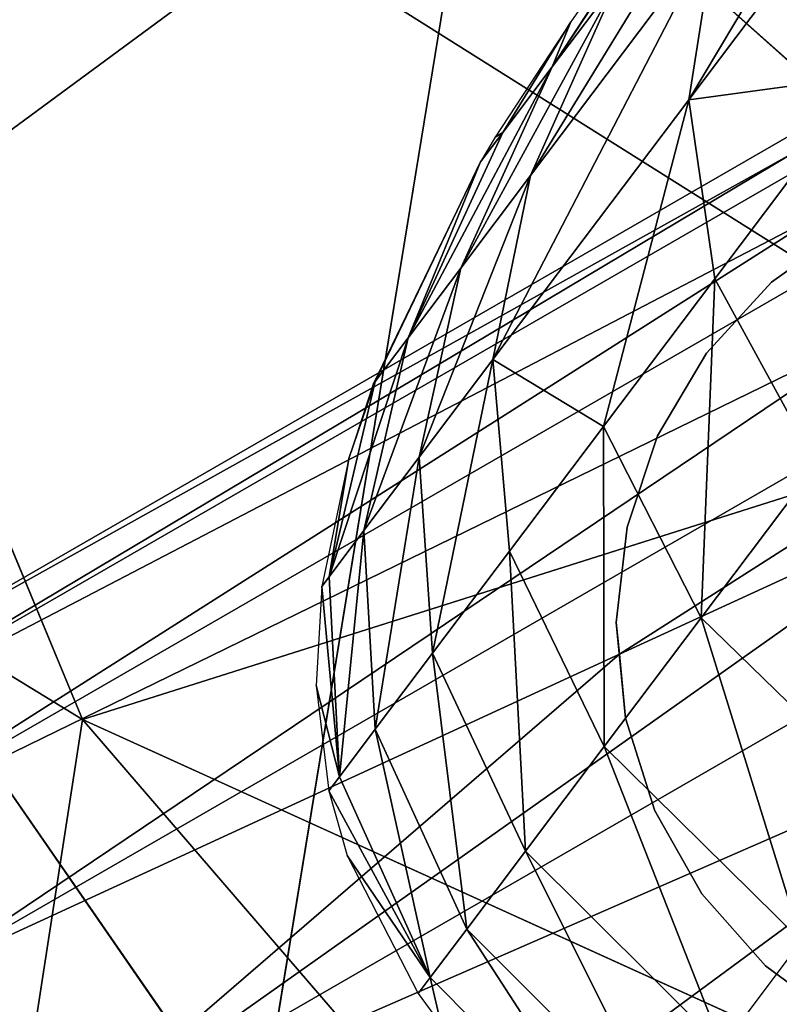
# Model space of a CAD drawing. Extents: x 1502 to 2234, y 540 to 1269.
# Drawn here: x 1638 to 1652, y 589 to 607 of the extents above; entities that cross this region are included whole.
import ezdxf

# ---------------------------------------------------------------- set-up
doc = ezdxf.new("R2010")
doc.units = 0
doc.header["$LTSCALE"] = 25.4
doc.layers.get('0').update_dxf_attribs({"linetype": 'CONTINUOUS'})

# ---------------------------------------------------------------- blocks, each defined once
blk = doc.blocks.new('GROUP_1')
at = {"color": 252}
for p, q in [((111.198, 81.975, 391.433), (118.908, 63.378, 382.864)), ((111.198, 81.975, 391.433), (133.436, 67.978, 385.489)), ((111.198, 81.975, 391.433), (133.436, 67.978, 385.489)), ((111.198, 81.975, 391.433), (118.908, 63.378, 382.864)), ((113.239, 68.898, 373.79), (124.898, 77.488, 376.154)), ((113.239, 68.898, 373.79), (124.898, 77.488, 376.154)), ((121.533, 56.902, 368.828), (124.898, 77.488, 376.154)), ((121.533, 56.902, 368.828), (124.898, 77.488, 376.154)), ((143.847, 60.565, 368.867), (124.898, 77.488, 376.154)), ((143.847, 60.565, 368.867), (124.898, 77.488, 376.154)), ((107.174, 70.56, 384.82), (118.908, 63.378, 382.864)), ((107.174, 70.56, 384.82), (118.908, 63.378, 382.864)), ((121.533, 56.902, 368.828), (113.239, 68.898, 373.79)), ((121.533, 56.902, 368.828), (113.239, 68.898, 373.79)), ((133.436, 67.978, 385.489), (118.908, 63.378, 382.864)), ((133.436, 67.978, 385.489), (118.908, 63.378, 382.864)), ((118.908, 63.378, 382.864), (117.467, 54.058, 376.138)), ((118.908, 63.378, 382.864), (117.467, 54.058, 376.138)), ((118.908, 63.378, 382.864), (143.515, 52.193, 377.712)), ((118.908, 63.378, 382.864), (143.515, 52.193, 377.712)), ((118.908, 63.378, 382.864), (133.763, 46.114, 373.326)), ((118.908, 63.378, 382.864), (133.763, 46.114, 373.326))]:
    blk.add_line(p, q, dxfattribs=at)
mesh = blk.add_polyface(dxfattribs=at)
corners = [(124.898, 77.488, 376.154), (113.239, 68.898, 373.79), (108.393, 87.803, 381.416)]
mesh.append_faces([[corners[k] for k in face] for face in [(0, 1, 2)]], dxfattribs={"color": 252})
mesh = blk.add_polyface(dxfattribs=at)
corners = [(118.908, 63.378, 382.864), (111.198, 81.975, 391.433), (107.174, 70.56, 384.82)]
mesh.append_faces([[corners[k] for k in face] for face in [(0, 1, 2)]], dxfattribs={"color": 252})
mesh = blk.add_polyface(dxfattribs=at)
corners = [(133.436, 67.978, 385.489), (111.198, 81.975, 391.433), (118.908, 63.378, 382.864)]
mesh.append_faces([[corners[k] for k in face] for face in [(0, 1, 2)]], dxfattribs={"color": 252})
mesh = blk.add_polyface(dxfattribs=at)
corners = [(134.186, 81.84, 391.03), (111.198, 81.975, 391.433), (133.436, 67.978, 385.489)]
mesh.append_faces([[corners[k] for k in face] for face in [(0, 1, 2)]], dxfattribs={"color": 252})
mesh = blk.add_polyface(dxfattribs=at)
corners = [(167.793, 80.778, 377.121), (143.847, 60.565, 368.867), (124.898, 77.488, 376.154)]
mesh.append_faces([[corners[k] for k in face] for face in [(0, 1, 2)]], dxfattribs={"color": 252})
mesh = blk.add_polyface(dxfattribs=at)
corners = [(124.898, 77.488, 376.154), (121.533, 56.902, 368.828), (113.239, 68.898, 373.79)]
mesh.append_faces([[corners[k] for k in face] for face in [(0, 1, 2)]], dxfattribs={"color": 252})
mesh = blk.add_polyface(dxfattribs=at)
corners = [(143.847, 60.565, 368.867), (121.533, 56.902, 368.828), (124.898, 77.488, 376.154)]
mesh.append_faces([[corners[k] for k in face] for face in [(0, 1, 2)]], dxfattribs={"color": 252})
mesh = blk.add_polyface(dxfattribs=at)
corners = [(118.908, 63.378, 382.864), (107.174, 70.56, 384.82), (117.467, 54.058, 376.138)]
mesh.append_faces([[corners[k] for k in face] for face in [(0, 1, 2)]], dxfattribs={"color": 252})
mesh = blk.add_polyface(dxfattribs=at)
corners = [(121.533, 56.902, 368.828), (110.328, 61.441, 373.462), (113.239, 68.898, 373.79)]
mesh.append_faces([[corners[k] for k in face] for face in [(0, 1, 2)]], dxfattribs={"color": 252})
mesh = blk.add_polyface(dxfattribs=at)
corners = [(143.515, 52.193, 377.712), (133.436, 67.978, 385.489), (118.908, 63.378, 382.864)]
mesh.append_faces([[corners[k] for k in face] for face in [(0, 1, 2)]], dxfattribs={"color": 252})
mesh = blk.add_polyface(dxfattribs=at)
corners = [(133.763, 46.114, 373.326), (118.908, 63.378, 382.864), (117.467, 54.058, 376.138)]
mesh.append_faces([[corners[k] for k in face] for face in [(0, 1, 2)]], dxfattribs={"color": 252})
mesh = blk.add_polyface(dxfattribs=at)
corners = [(143.515, 52.193, 377.712), (118.908, 63.378, 382.864), (133.763, 46.114, 373.326)]
mesh.append_faces([[corners[k] for k in face] for face in [(0, 1, 2)]], dxfattribs={"color": 252})
mesh = blk.add_polyface(dxfattribs=at)
corners = [(121.533, 56.902, 368.828), (115.589, 53.073, 372.073), (110.328, 61.441, 373.462)]
mesh.append_faces([[corners[k] for k in face] for face in [(0, 1, 2)]], dxfattribs={"color": 252})
mesh = blk.add_polyface(dxfattribs=at)
corners = [(156.115, 41.495, 360.785), (121.533, 56.902, 368.828), (143.847, 60.565, 368.867)]
mesh.append_faces([[corners[k] for k in face] for face in [(0, 1, 2)]], dxfattribs={"color": 252})
blk = doc.blocks.new('GROUP_2')
at = {"color": 8}
mesh = blk.add_polyface(dxfattribs=at)
corners = [(167.038, 75.98, 95.666), (160.107, 66.783, 91.337), (159.588, 63.503, 94.436)]
mesh.append_faces([[corners[k] for k in face] for face in [(0, 1, 2)]], dxfattribs={"color": 8})
mesh = blk.add_polyface(dxfattribs=at)
corners = [(167.038, 75.98, 95.666), (159.588, 63.503, 94.436), (166.81, 73.088, 98.92)]
mesh.append_faces([[corners[k] for k in face] for face in [(0, 1, 2)]], dxfattribs={"color": 8})
at = {"color": 250}
mesh = blk.add_polyface(dxfattribs=at)
corners = [(180.83, 73.954, 34.21), (142.317, 50.968, 28.024), (141.992, 51.531, 34.21)]
mesh.append_faces([[corners[k] for k in face] for face in [(0, 1, 2)]], dxfattribs={"color": 250})
mesh = blk.add_polyface(dxfattribs=at)
corners = [(181.155, 73.391, 40.396), (180.83, 73.954, 34.21), (141.992, 51.531, 34.21)]
mesh.append_faces([[corners[k] for k in face] for face in [(0, 1, 2)]], dxfattribs={"color": 250})
mesh = blk.add_polyface(dxfattribs=at)
corners = [(180.83, 73.954, 34.21), (181.155, 73.391, 28.024), (142.317, 50.968, 28.024)]
mesh.append_faces([[corners[k] for k in face] for face in [(0, 1, 2)]], dxfattribs={"color": 250})
mesh = blk.add_polyface(dxfattribs=at)
corners = [(181.155, 73.391, 40.396), (141.992, 51.531, 34.21), (142.317, 50.968, 40.396)]
mesh.append_faces([[corners[k] for k in face] for face in [(0, 1, 2)]], dxfattribs={"color": 250})
mesh = blk.add_polyface(dxfattribs=at)
corners = [(181.155, 73.391, 28.024), (143.278, 49.303, 22.109), (142.317, 50.968, 28.024)]
mesh.append_faces([[corners[k] for k in face] for face in [(0, 1, 2)]], dxfattribs={"color": 250})
mesh = blk.add_polyface(dxfattribs=at)
corners = [(182.116, 71.726, 46.311), (181.155, 73.391, 40.396), (142.317, 50.968, 40.396)]
mesh.append_faces([[corners[k] for k in face] for face in [(0, 1, 2)]], dxfattribs={"color": 250})
mesh = blk.add_polyface(dxfattribs=at)
corners = [(181.155, 73.391, 28.024), (182.116, 71.726, 22.109), (143.278, 49.303, 22.109)]
mesh.append_faces([[corners[k] for k in face] for face in [(0, 1, 2)]], dxfattribs={"color": 250})
at = {"color": 8}
mesh = blk.add_polyface(dxfattribs=at)
corners = [(166.81, 73.088, 98.92), (159.588, 63.503, 94.436), (163.048, 63.967, 99.219)]
mesh.append_faces([[corners[k] for k in face] for face in [(0, 1, 2)]], dxfattribs={"color": 8})
at = {"color": 250}
mesh = blk.add_polyface(dxfattribs=at)
corners = [(182.116, 71.726, 46.311), (142.317, 50.968, 40.396), (143.278, 49.303, 46.311)]
mesh.append_faces([[corners[k] for k in face] for face in [(0, 1, 2)]], dxfattribs={"color": 250})
mesh = blk.add_polyface(dxfattribs=at)
corners = [(182.116, 71.726, 22.109), (144.833, 46.61, 16.723), (143.278, 49.303, 22.109)]
mesh.append_faces([[corners[k] for k in face] for face in [(0, 1, 2)]], dxfattribs={"color": 250})
mesh = blk.add_polyface(dxfattribs=at)
corners = [(183.671, 69.033, 51.697), (182.116, 71.726, 46.311), (143.278, 49.303, 46.311)]
mesh.append_faces([[corners[k] for k in face] for face in [(0, 1, 2)]], dxfattribs={"color": 250})
mesh = blk.add_polyface(dxfattribs=at)
corners = [(182.116, 71.726, 22.109), (183.671, 69.033, 16.723), (144.833, 46.61, 16.723)]
mesh.append_faces([[corners[k] for k in face] for face in [(0, 1, 2)]], dxfattribs={"color": 250})
at = {"color": 8}
mesh = blk.add_polyface(dxfattribs=at)
corners = [(161.209, 70.58, 73.147), (156.951, 64.137, 79.123), (158.22, 65.82, 82.836)]
mesh.append_faces([[corners[k] for k in face] for face in [(0, 1, 2)]], dxfattribs={"color": 8})
mesh = blk.add_polyface(dxfattribs=at)
corners = [(161.209, 70.58, 73.147), (160.716, 69.892, 73.224), (156.951, 64.137, 79.123)]
mesh.append_faces([[corners[k] for k in face] for face in [(0, 1, 2)]], dxfattribs={"color": 8})
mesh = blk.add_polyface(dxfattribs=at)
corners = [(161.581, 70.281, 87.446), (156.532, 62.038, 86.441), (160.107, 66.783, 91.337)]
mesh.append_faces([[corners[k] for k in face] for face in [(0, 1, 2)]], dxfattribs={"color": 8})
mesh = blk.add_polyface(dxfattribs=at)
corners = [(161.581, 70.281, 87.446), (158.22, 65.82, 82.836), (156.532, 62.038, 86.441)]
mesh.append_faces([[corners[k] for k in face] for face in [(0, 1, 2)]], dxfattribs={"color": 8})
mesh = blk.add_polyface(dxfattribs=at)
corners = [(160.716, 69.892, 73.224), (157.309, 65.009, 71.716), (156.951, 64.137, 79.123)]
mesh.append_faces([[corners[k] for k in face] for face in [(0, 1, 2)]], dxfattribs={"color": 8})
at = {"color": 250}
mesh = blk.add_polyface(dxfattribs=at)
corners = [(183.671, 69.033, 51.697), (143.278, 49.303, 46.311), (144.833, 46.61, 51.697)]
mesh.append_faces([[corners[k] for k in face] for face in [(0, 1, 2)]], dxfattribs={"color": 250})
mesh = blk.add_polyface(dxfattribs=at)
corners = [(158.248, 52.789, 53.214), (183.671, 69.033, 51.697), (144.833, 46.61, 51.697), (185.752, 65.429, 56.32)]
mesh.append_faces([[corners[k] for k in face] for face in [(0, 1, 2), (1, 0, 3)]], dxfattribs={"vtx0": -1, "color": 250})
mesh = blk.add_polyface(dxfattribs=at)
corners = [(183.671, 69.033, 16.723), (146.914, 43.006, 12.101), (144.833, 46.61, 16.723)]
mesh.append_faces([[corners[k] for k in face] for face in [(0, 1, 2)]], dxfattribs={"color": 250})
mesh = blk.add_polyface(dxfattribs=at)
corners = [(185.752, 65.429, 12.101), (146.914, 43.006, 12.101), (183.671, 69.033, 16.723)]
mesh.append_faces([[corners[k] for k in face] for face in [(0, 1, 2)]], dxfattribs={"color": 250})
at = {"color": 8}
mesh = blk.add_polyface(dxfattribs=at)
corners = [(160.107, 66.783, 91.337), (156.532, 62.038, 86.441), (155.804, 58.481, 89.309)]
mesh.append_faces([[corners[k] for k in face] for face in [(0, 1, 2)]], dxfattribs={"color": 8})
mesh = blk.add_polyface(dxfattribs=at)
corners = [(160.107, 66.783, 91.337), (155.804, 58.481, 89.309), (159.588, 63.503, 94.436)]
mesh.append_faces([[corners[k] for k in face] for face in [(0, 1, 2)]], dxfattribs={"color": 8})
mesh = blk.add_polyface(dxfattribs=at)
corners = [(158.22, 65.82, 82.836), (156.951, 64.137, 79.123), (155.183, 60.249, 82.553)]
mesh.append_faces([[corners[k] for k in face] for face in [(0, 1, 2)]], dxfattribs={"color": 8})
mesh = blk.add_polyface(dxfattribs=at)
corners = [(158.22, 65.82, 82.836), (155.183, 60.249, 82.553), (156.532, 62.038, 86.441)]
mesh.append_faces([[corners[k] for k in face] for face in [(0, 1, 2)]], dxfattribs={"color": 8})
at = {"color": 250}
mesh = blk.add_polyface(dxfattribs=at)
corners = [(146.914, 43.006, 56.32), (158.248, 52.789, 53.214), (144.833, 46.61, 51.697), (185.752, 65.429, 56.32)]
mesh.append_faces([[corners[k] for k in face] for face in [(0, 1, 2), (1, 0, 3)]], dxfattribs={"vtx0": -1, "color": 250})
mesh = blk.add_polyface(dxfattribs=at)
corners = [(188.268, 61.071, 59.975), (185.752, 65.429, 56.32), (146.914, 43.006, 56.32)]
mesh.append_faces([[corners[k] for k in face] for face in [(0, 1, 2)]], dxfattribs={"color": 250})
mesh = blk.add_polyface(dxfattribs=at)
corners = [(185.752, 65.429, 12.101), (149.43, 38.648, 8.445), (146.914, 43.006, 12.101)]
mesh.append_faces([[corners[k] for k in face] for face in [(0, 1, 2)]], dxfattribs={"color": 250})
mesh = blk.add_polyface(dxfattribs=at)
corners = [(188.268, 61.071, 8.445), (149.43, 38.648, 8.445), (185.752, 65.429, 12.101)]
mesh.append_faces([[corners[k] for k in face] for face in [(0, 1, 2)]], dxfattribs={"color": 250})
at = {"color": 8}
mesh = blk.add_polyface(dxfattribs=at)
corners = [(157.309, 65.009, 71.716), (155.852, 62.779, 68.993), (155.995, 62.868, 73.671)]
mesh.append_faces([[corners[k] for k in face] for face in [(0, 1, 2)]], dxfattribs={"color": 8})
mesh = blk.add_polyface(dxfattribs=at)
corners = [(157.309, 65.009, 71.716), (155.995, 62.868, 73.671), (156.951, 64.137, 79.123)]
mesh.append_faces([[corners[k] for k in face] for face in [(0, 1, 2)]], dxfattribs={"color": 8})
mesh = blk.add_polyface(dxfattribs=at)
corners = [(156.951, 64.137, 79.123), (155.995, 62.868, 73.671), (154.169, 58.903, 76.903)]
mesh.append_faces([[corners[k] for k in face] for face in [(0, 1, 2)]], dxfattribs={"color": 8})
mesh = blk.add_polyface(dxfattribs=at)
corners = [(156.951, 64.137, 79.123), (154.169, 58.903, 76.903), (155.183, 60.249, 82.553)]
mesh.append_faces([[corners[k] for k in face] for face in [(0, 1, 2)]], dxfattribs={"color": 8})
mesh = blk.add_polyface(dxfattribs=at)
corners = [(163.048, 63.967, 99.219), (159.588, 63.503, 94.436), (160.092, 60.044, 97.023)]
mesh.append_faces([[corners[k] for k in face] for face in [(0, 1, 2)]], dxfattribs={"color": 8})
mesh = blk.add_polyface(dxfattribs=at)
corners = [(163.048, 63.967, 99.219), (160.092, 60.044, 97.023), (162.056, 56.445, 98.797)]
mesh.append_faces([[corners[k] for k in face] for face in [(0, 1, 2)]], dxfattribs={"color": 8})
mesh = blk.add_polyface(dxfattribs=at)
corners = [(159.588, 63.503, 94.436), (155.804, 58.481, 89.309), (157.94, 57.189, 94.669)]
mesh.append_faces([[corners[k] for k in face] for face in [(0, 1, 2)]], dxfattribs={"color": 8})
mesh = blk.add_polyface(dxfattribs=at)
corners = [(159.588, 63.503, 94.436), (157.94, 57.189, 94.669), (160.092, 60.044, 97.023)]
mesh.append_faces([[corners[k] for k in face] for face in [(0, 1, 2)]], dxfattribs={"color": 8})
mesh = blk.add_polyface(dxfattribs=at)
corners = [(155.995, 62.868, 73.671), (155.567, 62.301, 69.033), (154.169, 58.903, 76.903)]
mesh.append_faces([[corners[k] for k in face] for face in [(0, 1, 2)]], dxfattribs={"color": 8})
mesh = blk.add_polyface(dxfattribs=at)
corners = [(155.995, 62.868, 73.671), (155.852, 62.779, 68.993), (155.567, 62.301, 69.033)]
mesh.append_faces([[corners[k] for k in face] for face in [(0, 1, 2)]], dxfattribs={"color": 8})
mesh = blk.add_polyface(dxfattribs=at)
corners = [(155.567, 62.301, 69.033), (153.493, 58.006, 68.053), (153.53, 58.055, 68.89)]
mesh.append_faces([[corners[k] for k in face] for face in [(0, 1, 2)]], dxfattribs={"color": 8})
mesh = blk.add_polyface(dxfattribs=at)
corners = [(155.567, 62.301, 69.033), (153.53, 58.055, 68.89), (154.169, 58.903, 76.903)]
mesh.append_faces([[corners[k] for k in face] for face in [(0, 1, 2)]], dxfattribs={"color": 8})
mesh = blk.add_polyface(dxfattribs=at)
corners = [(156.532, 62.038, 86.441), (154.381, 56.594, 85.281), (155.804, 58.481, 89.309)]
mesh.append_faces([[corners[k] for k in face] for face in [(0, 1, 2)]], dxfattribs={"color": 8})
mesh = blk.add_polyface(dxfattribs=at)
corners = [(156.532, 62.038, 86.441), (155.183, 60.249, 82.553), (154.381, 56.594, 85.281)]
mesh.append_faces([[corners[k] for k in face] for face in [(0, 1, 2)]], dxfattribs={"color": 8})
at = {"color": 250}
mesh = blk.add_polyface(dxfattribs=at)
corners = [(188.268, 61.071, 59.975), (146.914, 43.006, 56.32), (149.43, 38.648, 59.975)]
mesh.append_faces([[corners[k] for k in face] for face in [(0, 1, 2)]], dxfattribs={"color": 250})
mesh = blk.add_polyface(dxfattribs=at)
corners = [(188.268, 61.071, 8.445), (152.271, 33.727, 5.915), (149.43, 38.648, 8.445)]
mesh.append_faces([[corners[k] for k in face] for face in [(0, 1, 2)]], dxfattribs={"color": 250})
mesh = blk.add_polyface(dxfattribs=at)
corners = [(164.256, 44.886, 60.876), (188.268, 61.071, 59.975), (149.43, 38.648, 59.975), (191.109, 56.15, 62.505)]
mesh.append_faces([[corners[k] for k in face] for face in [(0, 1, 2), (1, 0, 3)]], dxfattribs={"vtx0": -1, "color": 250})
mesh = blk.add_polyface(dxfattribs=at)
corners = [(191.109, 56.15, 5.915), (152.271, 33.727, 5.915), (188.268, 61.071, 8.445)]
mesh.append_faces([[corners[k] for k in face] for face in [(0, 1, 2)]], dxfattribs={"color": 250})
mesh = blk.add_polyface(dxfattribs=at)
corners = [(161.184, 59.976, 68.976), (162.696, 61.055, 42.8), (161.184, 59.976, 42.8)]
mesh.append_faces([[corners[k] for k in face] for face in [(0, 1, 2)]], dxfattribs={"color": 250})
mesh = blk.add_polyface(dxfattribs=at)
corners = [(162.696, 61.055, 68.976), (162.696, 61.055, 42.8), (161.184, 59.976, 68.976)]
mesh.append_faces([[corners[k] for k in face] for face in [(0, 1, 2)]], dxfattribs={"color": 250})
at = {"color": 8}
mesh = blk.add_polyface(dxfattribs=at)
corners = [(155.183, 60.249, 82.553), (153.314, 55.177, 79.485), (154.381, 56.594, 85.281)]
mesh.append_faces([[corners[k] for k in face] for face in [(0, 1, 2)]], dxfattribs={"color": 8})
mesh = blk.add_polyface(dxfattribs=at)
corners = [(155.183, 60.249, 82.553), (154.169, 58.903, 76.903), (153.314, 55.177, 79.485)]
mesh.append_faces([[corners[k] for k in face] for face in [(0, 1, 2)]], dxfattribs={"color": 8})
mesh = blk.add_polyface(dxfattribs=at)
corners = [(160.092, 60.044, 97.023), (157.94, 57.189, 94.669), (159.83, 53.492, 96.388)]
mesh.append_faces([[corners[k] for k in face] for face in [(0, 1, 2)]], dxfattribs={"color": 8})
mesh = blk.add_polyface(dxfattribs=at)
corners = [(160.092, 60.044, 97.023), (159.83, 53.492, 96.388), (162.056, 56.445, 98.797)]
mesh.append_faces([[corners[k] for k in face] for face in [(0, 1, 2)]], dxfattribs={"color": 8})
at = {"color": 250}
mesh = blk.add_polyface(dxfattribs=at)
corners = [(161.184, 59.976, 42.8), (159.929, 58.607, 68.976), (161.184, 59.976, 68.976)]
mesh.append_faces([[corners[k] for k in face] for face in [(0, 1, 2)]], dxfattribs={"color": 250})
mesh = blk.add_polyface(dxfattribs=at)
corners = [(161.184, 59.976, 42.8), (159.929, 58.607, 43.51), (159.929, 58.607, 68.976)]
mesh.append_faces([[corners[k] for k in face] for face in [(0, 1, 2)]], dxfattribs={"color": 250})
at = {"color": 8}
mesh = blk.add_polyface(dxfattribs=at)
corners = [(154.169, 58.903, 76.903), (153.53, 58.055, 68.89), (152.643, 54.287, 71.324)]
mesh.append_faces([[corners[k] for k in face] for face in [(0, 1, 2)]], dxfattribs={"color": 8})
mesh = blk.add_polyface(dxfattribs=at)
corners = [(154.169, 58.903, 76.903), (152.643, 54.287, 71.324), (153.314, 55.177, 79.485)]
mesh.append_faces([[corners[k] for k in face] for face in [(0, 1, 2)]], dxfattribs={"color": 8})
at = {"color": 250}
mesh = blk.add_polyface(dxfattribs=at)
corners = [(159.929, 58.607, 43.51), (158.986, 57.007, 44.099), (158.986, 57.007, 68.976)]
mesh.append_faces([[corners[k] for k in face] for face in [(0, 1, 2)]], dxfattribs={"color": 250})
mesh = blk.add_polyface(dxfattribs=at)
corners = [(159.929, 58.607, 68.976), (159.929, 58.607, 43.51), (158.986, 57.007, 68.976)]
mesh.append_faces([[corners[k] for k in face] for face in [(0, 1, 2)]], dxfattribs={"color": 250})
at = {"color": 8}
mesh = blk.add_polyface(dxfattribs=at)
corners = [(155.804, 58.481, 89.309), (154.381, 56.594, 85.281), (154.642, 52.811, 87.56)]
mesh.append_faces([[corners[k] for k in face] for face in [(0, 1, 2)]], dxfattribs={"color": 8})
mesh = blk.add_polyface(dxfattribs=at)
corners = [(155.804, 58.481, 89.309), (154.642, 52.811, 87.56), (156.124, 54.778, 91.707)]
mesh.append_faces([[corners[k] for k in face] for face in [(0, 1, 2)]], dxfattribs={"color": 8})
mesh = blk.add_polyface(dxfattribs=at)
corners = [(155.804, 58.481, 89.309), (156.124, 54.778, 91.707), (157.94, 57.189, 94.669)]
mesh.append_faces([[corners[k] for k in face] for face in [(0, 1, 2)]], dxfattribs={"color": 8})
mesh = blk.add_polyface(dxfattribs=at)
corners = [(153.53, 58.055, 68.89), (153.024, 56.573, 67.797), (152.643, 54.287, 71.324)]
mesh.append_faces([[corners[k] for k in face] for face in [(0, 1, 2)]], dxfattribs={"color": 8})
mesh = blk.add_polyface(dxfattribs=at)
corners = [(153.53, 58.055, 68.89), (153.493, 58.006, 68.053), (153.024, 56.573, 67.797)]
mesh.append_faces([[corners[k] for k in face] for face in [(0, 1, 2)]], dxfattribs={"color": 8})
mesh = blk.add_polyface(dxfattribs=at)
corners = [(157.94, 57.189, 94.669), (156.124, 54.778, 91.707), (157.957, 51.006, 93.353)]
mesh.append_faces([[corners[k] for k in face] for face in [(0, 1, 2)]], dxfattribs={"color": 8})
mesh = blk.add_polyface(dxfattribs=at)
corners = [(157.94, 57.189, 94.669), (157.957, 51.006, 93.353), (159.83, 53.492, 96.388)]
mesh.append_faces([[corners[k] for k in face] for face in [(0, 1, 2)]], dxfattribs={"color": 8})
at = {"color": 250}
mesh = blk.add_polyface(dxfattribs=at)
corners = [(158.986, 57.007, 44.099), (158.397, 55.245, 68.976), (158.986, 57.007, 68.976)]
mesh.append_faces([[corners[k] for k in face] for face in [(0, 1, 2)]], dxfattribs={"color": 250})
mesh = blk.add_polyface(dxfattribs=at)
corners = [(158.986, 57.007, 44.099), (158.397, 55.245, 45.164), (158.397, 55.245, 68.976)]
mesh.append_faces([[corners[k] for k in face] for face in [(0, 1, 2)]], dxfattribs={"color": 250})
at = {"color": 8}
mesh = blk.add_polyface(dxfattribs=at)
corners = [(153.024, 56.573, 67.797), (152.501, 54.099, 67.507), (152.643, 54.287, 71.324)]
mesh.append_faces([[corners[k] for k in face] for face in [(0, 1, 2)]], dxfattribs={"color": 8})
mesh = blk.add_polyface(dxfattribs=at)
corners = [(154.381, 56.594, 85.281), (153.314, 55.177, 79.485), (153.534, 51.341, 81.636)]
mesh.append_faces([[corners[k] for k in face] for face in [(0, 1, 2)]], dxfattribs={"color": 8})
mesh = blk.add_polyface(dxfattribs=at)
corners = [(154.381, 56.594, 85.281), (153.534, 51.341, 81.636), (154.642, 52.811, 87.56)]
mesh.append_faces([[corners[k] for k in face] for face in [(0, 1, 2)]], dxfattribs={"color": 8})
mesh = blk.add_polyface(dxfattribs=at)
corners = [(163.661, 49.757, 97.026), (162.056, 56.445, 98.797), (159.83, 53.492, 96.388)]
mesh.append_faces([[corners[k] for k in face] for face in [(0, 1, 2)]], dxfattribs={"color": 8})
at = {"color": 250}
mesh = blk.add_polyface(dxfattribs=at)
corners = [(152.27, 33.727, 62.505), (164.256, 44.886, 60.876), (149.43, 38.648, 59.975), (191.109, 56.15, 62.505)]
mesh.append_faces([[corners[k] for k in face] for face in [(0, 1, 2), (1, 0, 3)]], dxfattribs={"vtx0": -1, "color": 250})
mesh = blk.add_polyface(dxfattribs=at)
corners = [(194.15, 50.882, 63.798), (191.109, 56.15, 62.505), (152.27, 33.727, 62.505)]
mesh.append_faces([[corners[k] for k in face] for face in [(0, 1, 2)]], dxfattribs={"color": 250})
mesh = blk.add_polyface(dxfattribs=at)
corners = [(191.109, 56.15, 5.915), (155.312, 28.459, 4.622), (152.271, 33.727, 5.915)]
mesh.append_faces([[corners[k] for k in face] for face in [(0, 1, 2)]], dxfattribs={"color": 250})
mesh = blk.add_polyface(dxfattribs=at)
corners = [(194.15, 50.882, 4.622), (155.312, 28.459, 4.622), (191.109, 56.15, 5.915)]
mesh.append_faces([[corners[k] for k in face] for face in [(0, 1, 2)]], dxfattribs={"color": 250})
at = {"color": 8}
mesh = blk.add_polyface(dxfattribs=at)
corners = [(153.314, 55.177, 79.485), (152.643, 54.287, 71.324), (152.84, 50.419, 73.349)]
mesh.append_faces([[corners[k] for k in face] for face in [(0, 1, 2)]], dxfattribs={"color": 8})
mesh = blk.add_polyface(dxfattribs=at)
corners = [(153.314, 55.177, 79.485), (152.84, 50.419, 73.349), (153.534, 51.341, 81.636)]
mesh.append_faces([[corners[k] for k in face] for face in [(0, 1, 2)]], dxfattribs={"color": 8})
at = {"color": 250}
mesh = blk.add_polyface(dxfattribs=at)
corners = [(158.397, 55.245, 45.164), (158.187, 53.4, 45.591), (158.187, 53.4, 68.976)]
mesh.append_faces([[corners[k] for k in face] for face in [(0, 1, 2)]], dxfattribs={"color": 250})
mesh = blk.add_polyface(dxfattribs=at)
corners = [(158.397, 55.245, 45.164), (158.187, 53.4, 68.976), (158.397, 55.245, 68.976)]
mesh.append_faces([[corners[k] for k in face] for face in [(0, 1, 2)]], dxfattribs={"color": 250})
at = {"color": 8}
mesh = blk.add_polyface(dxfattribs=at)
corners = [(156.124, 54.778, 91.707), (154.642, 52.811, 87.56), (156.435, 48.986, 89.122)]
mesh.append_faces([[corners[k] for k in face] for face in [(0, 1, 2)]], dxfattribs={"color": 8})
mesh = blk.add_polyface(dxfattribs=at)
corners = [(156.124, 54.778, 91.707), (156.435, 48.986, 89.122), (157.957, 51.006, 93.353)]
mesh.append_faces([[corners[k] for k in face] for face in [(0, 1, 2)]], dxfattribs={"color": 8})
mesh = blk.add_polyface(dxfattribs=at)
corners = [(152.643, 54.287, 71.324), (152.501, 54.099, 67.507), (152.84, 50.419, 73.349)]
mesh.append_faces([[corners[k] for k in face] for face in [(0, 1, 2)]], dxfattribs={"color": 8})
mesh = blk.add_polyface(dxfattribs=at)
corners = [(152.501, 54.099, 67.507), (152.395, 52.186, 67.099), (152.84, 50.419, 73.349)]
mesh.append_faces([[corners[k] for k in face] for face in [(0, 1, 2)]], dxfattribs={"color": 8})
mesh = blk.add_polyface(dxfattribs=at)
corners = [(161.767, 47.243, 93.965), (159.83, 53.492, 96.388), (157.957, 51.006, 93.353)]
mesh.append_faces([[corners[k] for k in face] for face in [(0, 1, 2)]], dxfattribs={"color": 8})
mesh = blk.add_polyface(dxfattribs=at)
corners = [(163.661, 49.757, 97.026), (159.83, 53.492, 96.388), (161.767, 47.243, 93.965)]
mesh.append_faces([[corners[k] for k in face] for face in [(0, 1, 2)]], dxfattribs={"color": 8})
at = {"color": 250}
mesh = blk.add_polyface(dxfattribs=at)
corners = [(158.187, 53.4, 68.976), (158.248, 52.789, 53.214), (158.365, 51.551, 68.976), (158.187, 53.4, 45.591)]
mesh.append_faces([[corners[k] for k in face] for face in [(0, 1, 2), (1, 0, 3)]], dxfattribs={"vtx0": -1, "color": 250})
mesh = blk.add_polyface(dxfattribs=at)
corners = [(158.248, 52.789, 53.214), (158.365, 51.551, 48.876), (158.365, 51.551, 68.976), (158.187, 53.4, 45.591)]
mesh.append_faces([[corners[k] for k in face] for face in [(0, 1, 2), (1, 0, 3)]], dxfattribs={"vtx0": -1, "color": 250})
at = {"color": 8}
mesh = blk.add_polyface(dxfattribs=at)
corners = [(154.642, 52.811, 87.56), (153.534, 51.341, 81.636), (155.3, 47.48, 83.11)]
mesh.append_faces([[corners[k] for k in face] for face in [(0, 1, 2)]], dxfattribs={"color": 8})
mesh = blk.add_polyface(dxfattribs=at)
corners = [(154.642, 52.811, 87.56), (155.3, 47.48, 83.11), (156.435, 48.986, 89.122)]
mesh.append_faces([[corners[k] for k in face] for face in [(0, 1, 2)]], dxfattribs={"color": 8})
mesh = blk.add_polyface(dxfattribs=at)
corners = [(152.395, 52.186, 67.099), (152.637, 50.151, 66.909), (152.84, 50.419, 73.349)]
mesh.append_faces([[corners[k] for k in face] for face in [(0, 1, 2)]], dxfattribs={"color": 8})
at = {"color": 250}
mesh = blk.add_polyface(dxfattribs=at)
corners = [(141.992, 51.531, 34.21), (156.867, 25.765, 34.21), (142.317, 50.968, 40.396)]
mesh.append_faces([[corners[k] for k in face] for face in [(0, 1, 2)]], dxfattribs={"color": 250})
mesh = blk.add_polyface(dxfattribs=at)
corners = [(141.992, 51.531, 34.21), (142.317, 50.968, 28.024), (156.867, 25.765, 34.21)]
mesh.append_faces([[corners[k] for k in face] for face in [(0, 1, 2)]], dxfattribs={"color": 250})
mesh = blk.add_polyface(dxfattribs=at)
corners = [(158.365, 51.551, 48.876), (158.923, 49.78, 68.976), (158.365, 51.551, 68.976)]
mesh.append_faces([[corners[k] for k in face] for face in [(0, 1, 2)]], dxfattribs={"color": 250})
mesh = blk.add_polyface(dxfattribs=at)
corners = [(158.365, 51.551, 48.876), (158.923, 49.779, 51.716), (158.923, 49.78, 68.976)]
mesh.append_faces([[corners[k] for k in face] for face in [(0, 1, 2)]], dxfattribs={"color": 250})
at = {"color": 8}
mesh = blk.add_polyface(dxfattribs=at)
corners = [(153.534, 51.341, 81.636), (152.84, 50.419, 73.349), (154.592, 46.541, 74.733)]
mesh.append_faces([[corners[k] for k in face] for face in [(0, 1, 2)]], dxfattribs={"color": 8})
mesh = blk.add_polyface(dxfattribs=at)
corners = [(153.534, 51.341, 81.636), (154.592, 46.541, 74.733), (155.3, 47.48, 83.11)]
mesh.append_faces([[corners[k] for k in face] for face in [(0, 1, 2)]], dxfattribs={"color": 8})
mesh = blk.add_polyface(dxfattribs=at)
corners = [(157.957, 51.006, 93.353), (156.435, 48.986, 89.122), (160.23, 45.203, 89.702)]
mesh.append_faces([[corners[k] for k in face] for face in [(0, 1, 2)]], dxfattribs={"color": 8})
mesh = blk.add_polyface(dxfattribs=at)
corners = [(157.957, 51.006, 93.353), (160.23, 45.203, 89.702), (161.767, 47.243, 93.965)]
mesh.append_faces([[corners[k] for k in face] for face in [(0, 1, 2)]], dxfattribs={"color": 8})
at = {"color": 250}
mesh = blk.add_polyface(dxfattribs=at)
corners = [(142.317, 50.968, 40.396), (156.867, 25.765, 34.21), (143.278, 49.303, 46.311)]
mesh.append_faces([[corners[k] for k in face] for face in [(0, 1, 2)]], dxfattribs={"color": 250})
mesh = blk.add_polyface(dxfattribs=at)
corners = [(142.317, 50.968, 28.024), (143.278, 49.303, 22.109), (156.867, 25.765, 34.21)]
mesh.append_faces([[corners[k] for k in face] for face in [(0, 1, 2)]], dxfattribs={"color": 250})
mesh = blk.add_polyface(dxfattribs=at)
corners = [(194.15, 50.882, 63.798), (152.27, 33.727, 62.505), (155.312, 28.459, 63.798)]
mesh.append_faces([[corners[k] for k in face] for face in [(0, 1, 2)]], dxfattribs={"color": 250})
mesh = blk.add_polyface(dxfattribs=at)
corners = [(197.26, 45.495, 63.798), (194.15, 50.882, 63.798), (155.312, 28.459, 63.798)]
mesh.append_faces([[corners[k] for k in face] for face in [(0, 1, 2)]], dxfattribs={"color": 250})
mesh = blk.add_polyface(dxfattribs=at)
corners = [(194.15, 50.882, 4.622), (158.422, 23.072, 4.622), (155.312, 28.459, 4.622)]
mesh.append_faces([[corners[k] for k in face] for face in [(0, 1, 2)]], dxfattribs={"color": 250})
mesh = blk.add_polyface(dxfattribs=at)
corners = [(197.26, 45.495, 4.622), (158.422, 23.072, 4.622), (194.15, 50.882, 4.622)]
mesh.append_faces([[corners[k] for k in face] for face in [(0, 1, 2)]], dxfattribs={"color": 250})
at = {"color": 8}
mesh = blk.add_polyface(dxfattribs=at)
corners = [(152.84, 50.419, 73.349), (152.637, 50.151, 66.909), (154.592, 46.541, 74.733)]
mesh.append_faces([[corners[k] for k in face] for face in [(0, 1, 2)]], dxfattribs={"color": 8})
mesh = blk.add_polyface(dxfattribs=at)
corners = [(152.637, 50.151, 66.909), (152.991, 48.898, 66.69), (154.592, 46.541, 74.733)]
mesh.append_faces([[corners[k] for k in face] for face in [(0, 1, 2)]], dxfattribs={"color": 8})
at = {"color": 250}
mesh = blk.add_polyface(dxfattribs=at)
corners = [(158.923, 49.78, 68.976), (158.923, 49.779, 51.716), (159.838, 48.163, 68.976)]
mesh.append_faces([[corners[k] for k in face] for face in [(0, 1, 2)]], dxfattribs={"color": 250})
mesh = blk.add_polyface(dxfattribs=at)
corners = [(158.923, 49.779, 51.716), (159.838, 48.163, 53.48), (159.838, 48.163, 68.976)]
mesh.append_faces([[corners[k] for k in face] for face in [(0, 1, 2)]], dxfattribs={"color": 250})
mesh = blk.add_polyface(dxfattribs=at)
corners = [(143.278, 49.303, 46.311), (156.867, 25.765, 34.21), (144.833, 46.61, 51.697)]
mesh.append_faces([[corners[k] for k in face] for face in [(0, 1, 2)]], dxfattribs={"color": 250})
mesh = blk.add_polyface(dxfattribs=at)
corners = [(143.278, 49.303, 22.109), (144.833, 46.61, 16.723), (156.867, 25.765, 34.21)]
mesh.append_faces([[corners[k] for k in face] for face in [(0, 1, 2)]], dxfattribs={"color": 250})
at = {"color": 8}
mesh = blk.add_polyface(dxfattribs=at)
corners = [(152.991, 48.898, 66.69), (154.363, 46.236, 66.515), (154.592, 46.541, 74.733)]
mesh.append_faces([[corners[k] for k in face] for face in [(0, 1, 2)]], dxfattribs={"color": 8})
mesh = blk.add_polyface(dxfattribs=at)
corners = [(156.435, 48.986, 89.122), (155.3, 47.48, 83.11), (159.086, 43.686, 83.656)]
mesh.append_faces([[corners[k] for k in face] for face in [(0, 1, 2)]], dxfattribs={"color": 8})
mesh = blk.add_polyface(dxfattribs=at)
corners = [(156.435, 48.986, 89.122), (159.086, 43.686, 83.656), (160.23, 45.203, 89.702)]
mesh.append_faces([[corners[k] for k in face] for face in [(0, 1, 2)]], dxfattribs={"color": 8})
at = {"color": 250}
mesh = blk.add_polyface(dxfattribs=at)
corners = [(159.838, 48.163, 53.48), (161.069, 46.772, 55.621), (161.069, 46.772, 68.976)]
mesh.append_faces([[corners[k] for k in face] for face in [(0, 1, 2)]], dxfattribs={"color": 250})
mesh = blk.add_polyface(dxfattribs=at)
corners = [(159.838, 48.163, 53.48), (161.069, 46.772, 68.976), (159.838, 48.163, 68.976)]
mesh.append_faces([[corners[k] for k in face] for face in [(0, 1, 2)]], dxfattribs={"color": 250})
at = {"color": 8}
mesh = blk.add_polyface(dxfattribs=at)
corners = [(155.3, 47.48, 83.11), (154.592, 46.541, 74.733), (158.373, 42.74, 75.246)]
mesh.append_faces([[corners[k] for k in face] for face in [(0, 1, 2)]], dxfattribs={"color": 8})
mesh = blk.add_polyface(dxfattribs=at)
corners = [(155.3, 47.48, 83.11), (158.373, 42.74, 75.246), (159.086, 43.686, 83.656)]
mesh.append_faces([[corners[k] for k in face] for face in [(0, 1, 2)]], dxfattribs={"color": 8})
mesh = blk.add_polyface(dxfattribs=at)
corners = [(161.767, 47.243, 93.965), (166.434, 44.618, 93.353), (160.23, 45.203, 89.702)]
mesh.append_faces([[corners[k] for k in face] for face in [(0, 1, 2)]], dxfattribs={"color": 8})
at = {"color": 250}
mesh = blk.add_polyface(dxfattribs=at)
corners = [(144.833, 46.61, 51.697), (156.867, 25.765, 34.21), (146.914, 43.006, 56.32)]
mesh.append_faces([[corners[k] for k in face] for face in [(0, 1, 2)]], dxfattribs={"color": 250})
mesh = blk.add_polyface(dxfattribs=at)
corners = [(144.833, 46.61, 16.723), (146.914, 43.006, 12.101), (156.867, 25.765, 34.21)]
mesh.append_faces([[corners[k] for k in face] for face in [(0, 1, 2)]], dxfattribs={"color": 250})
mesh = blk.add_polyface(dxfattribs=at)
corners = [(162.562, 45.667, 68.976), (161.069, 46.772, 55.621), (162.562, 45.667, 56.624)]
mesh.append_faces([[corners[k] for k in face] for face in [(0, 1, 2)]], dxfattribs={"color": 250})
mesh = blk.add_polyface(dxfattribs=at)
corners = [(161.069, 46.772, 68.976), (161.069, 46.772, 55.621), (162.562, 45.667, 68.976)]
mesh.append_faces([[corners[k] for k in face] for face in [(0, 1, 2)]], dxfattribs={"color": 250})
at = {"color": 8}
mesh = blk.add_polyface(dxfattribs=at)
corners = [(154.592, 46.541, 74.733), (154.363, 46.236, 66.515), (154.809, 45.627, 66.417)]
mesh.append_faces([[corners[k] for k in face] for face in [(0, 1, 2)]], dxfattribs={"color": 8})
mesh = blk.add_polyface(dxfattribs=at)
corners = [(154.592, 46.541, 74.733), (154.809, 45.627, 66.417), (158.373, 42.74, 75.246)]
mesh.append_faces([[corners[k] for k in face] for face in [(0, 1, 2)]], dxfattribs={"color": 8})
blk = doc.blocks.new('GROUP_9')
at = {"color": 0, "xscale": 0.7000000000000003, "yscale": 0.7000000000000003, "zscale": 0.7000000000000003}
blk.add_blockref('GROUP_2', (0.022, 0), dxfattribs=at)
blk = doc.blocks.new('GROUP_3')
at = {"color": 0}
for name, p, xscale, yscale, zscale in [('GROUP_9', (-0.029, 6.129, -4.31), 1.332329030426881, 1.332329030426881, 1.332329030426881), ('GROUP_1', (-3.989, -21.447, 0), 1.1934, 1.1934, 1.1934)]:
    blk.add_blockref(name, p, dxfattribs=dict(at, xscale=xscale, yscale=yscale, zscale=zscale))

msp = doc.modelspace()

# ---------------------------------------------------------------- block references
at = {"color": 0}
msp.add_blockref('GROUP_3', (1501.553, 540.144), dxfattribs=at)

doc.saveas('drawing.dxf')
